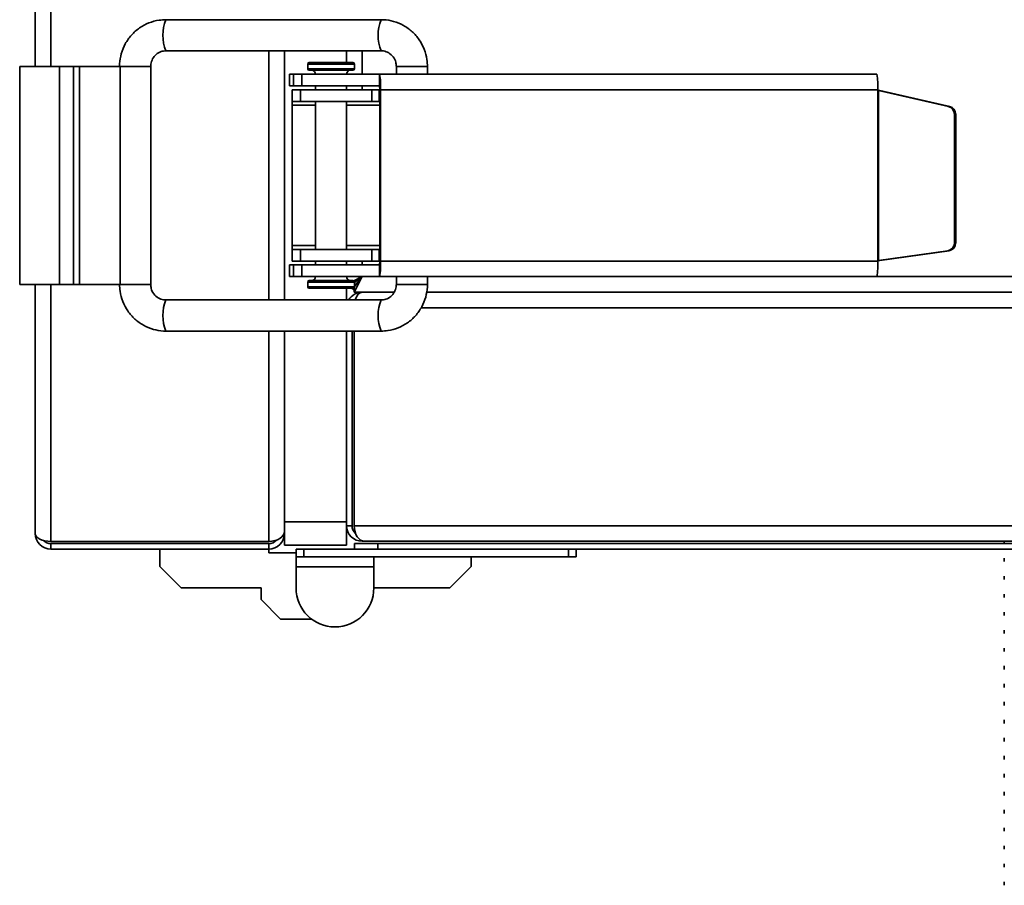
# Model space of a CAD drawing. Units: millimetres. Extents: x 46 to 2635, y 20 to 1351.
# Drawn here: x 46 to 173, y 335 to 446 of the extents above; entities that cross this region are included whole.
import ezdxf

# ---------------------------------------------------------------- set-up
doc = ezdxf.new("R2010")
doc.units = ezdxf.units.MM
doc.header["$LTSCALE"] = 5

msp = doc.modelspace()

# ---------------------------------------------------------------- linework, layer by layer
at = {"color": 7, "linetype": 'Continuous', "lineweight": 35}
for p, q in [((48.36, 856.06), (48.36, 440.06)), ((92.79, 446.06), (65.14, 446.06)), ((65.14, 442.06), (92.79, 442.06)), ((80.36, 410.06), (80.36, 442.06)), ((88.36, 440.56), (88.36, 442.06)), ((83.36, 440.36), (83.36, 439.76)), ((83.56, 440.56), (89.16, 440.56)), ((89.36, 439.76), (89.36, 440.36)), ((46.36, 412.06), (46.36, 440.06)), ((46.36, 440.06), (51.46, 440.06)), ((51.46, 412.06), (51.46, 440.06)), ((51.46, 440.06), (53.26, 440.06)), ((53.26, 412.06), (53.26, 440.06)), ((53.26, 440.06), (54.05, 440.06)), ((54.05, 412.06), (54.05, 440.06)), ((59.28, 440.06), (54.05, 440.06)), ((59.28, 412.06), (59.28, 440.06)), ((63.16, 440.06), (63.19, 440.06)), ((63.19, 412.06), (63.19, 440.06)), ((81, 439.06), (81, 437.56)), ((81, 439.06), (81, 437.56)), ((81.55, 439.06), (81, 439.06)), ((81, 439.06), (81, 439.06)), ((81.55, 437.56), (81.55, 439.06)), ((81.55, 439.06), (82.61, 439.06)), ((82.61, 439.06), (82.61, 437.56)), ((92.59, 439.06), (82.61, 439.06)), ((83.56, 439.56), (89.16, 439.56)), ((156.47, 439.06), (92.59, 439.06)), ((92.59, 437.56), (92.59, 439.06)), ((94.75, 440.06), (94.75, 439.06)), ((98.75, 439.06), (98.75, 440.06)), ((81.55, 437.56), (81, 437.56)), ((81, 437.56), (81, 437.56)), ((81.36, 437.06), (81.36, 435.56)), ((81.36, 437.06), (82.42, 437.06)), ((82.61, 437.56), (81.55, 437.56)), ((82.42, 437.06), (82.42, 435.56)), ((82.42, 437.06), (91.62, 437.06)), ((92.59, 437.56), (82.61, 437.56)), ((84.36, 437.56), (84.36, 437.06)), ((88.36, 437.06), (88.36, 437.56)), ((91.62, 435.56), (91.62, 437.06)), ((91.62, 437.06), (92.54, 437.06)), ((92.54, 437.06), (92.54, 435.56)), ((92.54, 437.06), (92.62, 437.06)), ((92.62, 415.06), (92.62, 437.06)), ((92.71, 437.06), (92.62, 437.06)), ((92.71, 415.06), (92.71, 437.06)), ((156.59, 437.06), (92.71, 437.06)), ((156.59, 415.06), (156.59, 437.06)), ((156.65, 437.03), (156.63, 437.03)), ((156.68, 415.11), (156.68, 436.98)), ((156.68, 436.98), (165.67, 434.92)), ((156.85, 436.98), (156.68, 436.98)), ((156.85, 436.98), (165.84, 434.92)), ((81.36, 435.56), (82.42, 435.56)), ((81.36, 435.06), (81.36, 435.56)), ((82.42, 435.56), (91.62, 435.56)), ((84.36, 435.56), (84.36, 416.56)), ((88.36, 416.56), (88.36, 435.56)), ((92.54, 435.56), (91.62, 435.56)), ((92.54, 435.56), (92.62, 435.56)), ((81.36, 417.06), (81.36, 435.06)), ((165.67, 434.92), (165.84, 434.92)), ((166.44, 433.95), (166.44, 417.36)), ((166.61, 433.95), (166.44, 433.95)), ((166.61, 433.95), (166.61, 417.36)), ((81.36, 416.56), (81.36, 417.06)), ((81.36, 415.06), (81.36, 416.56)), ((82.42, 416.56), (81.36, 416.56)), ((82.42, 416.56), (82.42, 415.06)), ((91.62, 416.56), (82.42, 416.56)), ((91.62, 415.06), (91.62, 416.56)), ((91.62, 416.56), (92.54, 416.56)), ((92.54, 416.56), (92.54, 415.06)), ((92.62, 416.56), (92.54, 416.56)), ((165.59, 416.37), (156.68, 415.11)), ((165.76, 416.37), (156.85, 415.11)), ((165.76, 416.37), (165.59, 416.37)), ((166.44, 417.36), (166.61, 417.36)), ((81.36, 415.06), (82.42, 415.06)), ((82.42, 415.06), (91.62, 415.06)), ((84.36, 415.06), (84.36, 414.56)), ((88.36, 414.56), (88.36, 415.06)), ((92.54, 415.06), (91.62, 415.06)), ((92.54, 415.06), (92.62, 415.06)), ((156.59, 415.06), (92.71, 415.06)), ((156.63, 415.08), (156.65, 415.08)), ((156.85, 415.11), (156.68, 415.11)), ((81, 414.56), (81, 413.06)), ((81, 414.56), (81, 413.06)), ((81, 414.56), (81.55, 414.56)), ((81, 414.56), (81, 414.56)), ((81.55, 413.06), (81.55, 414.56)), ((81.55, 414.56), (82.61, 414.56)), ((82.61, 414.56), (82.61, 413.06)), ((82.61, 414.56), (92.59, 414.56)), ((92.59, 413.06), (92.59, 414.56)), ((81, 413.06), (81.55, 413.06)), ((81, 413.06), (81, 413.06)), ((82.61, 413.06), (81.55, 413.06)), ((92.59, 413.06), (82.61, 413.06)), ((83.56, 412.56), (89.16, 412.56)), ((90.36, 413.06), (89.28, 412.51)), ((89.34, 411.06), (90.36, 413.06)), ((90.36, 413.06), (89.36, 412.28)), ((89.36, 411.78), (90.36, 413.06)), ((156.47, 413.06), (92.59, 413.06)), ((94.75, 413.06), (94.75, 412.06)), ((98.75, 412.06), (98.75, 413.06)), ((46.36, 412.06), (51.46, 412.06)), ((48.36, 412.06), (48.36, 380.06)), ((51.46, 412.06), (53.26, 412.06)), ((53.26, 412.06), (54.05, 412.06)), ((59.28, 412.06), (54.05, 412.06)), ((83.36, 412.36), (83.36, 411.76)), ((83.56, 411.56), (89.16, 411.56)), ((88.36, 410.06), (88.36, 411.56)), ((89.34, 411.06), (89.34, 411.68)), ((89.36, 411.76), (89.36, 412.36)), ((92.79, 410.06), (65.14, 410.06)), ((89.34, 411.06), (94.48, 411.06)), ((90.36, 411.06), (94.48, 411.06)), ((98.63, 411.06), (292.36, 411.06)), ((98.63, 411.06), (289.37, 411.06)), ((65.14, 406.06), (92.79, 406.06)), ((80.36, 381.56), (80.36, 406.06)), ((88.36, 406.06), (88.36, 381.06)), ((89.06, 406.06), (89.06, 381.06)), ((89.34, 381.06), (89.34, 406.06)), ((80.36, 381.56), (88.36, 381.56)), ((80.36, 378.56), (80.36, 381.56)), ((88.36, 381.06), (88.36, 378.56)), ((88.36, 381.06), (89.06, 381.06)), ((89.34, 381.06), (321.37, 381.06)), ((80.36, 380.06), (80.31, 380.06)), ((50.36, 379.04), (78.36, 379.04)), ((78.36, 378.76), (50.36, 378.76)), ((50.36, 378.06), (50.36, 378.76)), ((78.36, 378.06), (78.36, 378.76)), ((88.36, 378.56), (80.36, 378.56)), ((89.36, 378.06), (89.36, 378.76)), ((89.36, 378.76), (92.36, 378.76)), ((90.36, 379.06), (90.36, 379.11)), ((90.64, 379.06), (90.36, 379.06)), ((90.64, 379.06), (320.07, 379.06)), ((92.36, 378.76), (92.36, 378.06)), ((92.36, 378.76), (321.66, 378.76)), ((172.86, 379.06), (172.86, 378.76)), ((78.36, 378.06), (50.36, 378.06)), ((64.36, 375.81), (64.36, 378.06)), ((78.36, 378.06), (78.36, 377.56)), ((78.36, 377.56), (81.86, 377.56)), ((81.86, 377.06), (81.86, 378.06)), ((81.86, 378.06), (82.86, 378.06)), ((82.86, 377.06), (81.86, 377.06)), ((81.86, 377.06), (81.86, 375.76)), ((82.86, 378.06), (82.86, 377.06)), ((82.86, 378.06), (89.36, 378.06)), ((82.86, 377.06), (116.86, 377.06)), ((92.36, 378.06), (89.36, 378.06)), ((91.86, 375.76), (91.86, 377.06)), ((92.36, 378.06), (321.66, 378.06)), ((104.36, 375.81), (104.36, 377.06)), ((116.86, 377.06), (116.86, 378.06)), ((117.86, 377.06), (116.86, 377.06)), ((117.86, 378.06), (117.86, 377.06)), ((67.11, 373.06), (64.36, 375.81)), ((81.86, 375.76), (91.86, 375.76)), ((81.86, 373.06), (81.86, 375.76)), ((91.86, 375.76), (91.86, 373.06)), ((101.61, 373.06), (104.36, 375.81)), ((172.86, 376.9), (172.86, 376.45)), ((172.86, 374.59), (172.86, 374.14)), ((77.36, 373.06), (67.11, 373.06)), ((77.36, 371.56), (77.36, 373.06)), ((91.86, 373.06), (101.61, 373.06)), ((172.86, 372.28), (172.86, 371.83)), ((79.86, 369.06), (77.36, 371.56)), ((172.86, 369.97), (172.86, 369.52)), ((83.86, 369.06), (79.86, 369.06)), ((172.86, 367.66), (172.86, 367.21)), ((172.86, 365.35), (172.86, 364.9)), ((172.86, 363.04), (172.86, 362.59)), ((172.86, 360.73), (172.86, 360.28)), ((172.86, 358.42), (172.86, 357.97)), ((172.86, 356.11), (172.86, 355.66)), ((172.86, 353.8), (172.86, 353.35)), ((172.86, 351.49), (172.86, 351.04)), ((172.86, 349.18), (172.86, 348.73)), ((172.86, 346.87), (172.86, 346.42)), ((172.86, 344.56), (172.86, 344.11)), ((172.86, 342.25), (172.86, 341.8)), ((172.86, 339.94), (172.86, 339.49)), ((172.86, 337.63), (172.86, 337.18)), ((172.86, 335.32), (172.86, 334.87))]:
    msp.add_line(p, q, dxfattribs=at)
at = {"color": 1, "linetype": 'Continuous', "lineweight": 35}
for p, q in [((50.36, 856.06), (50.36, 440.06)), ((78.36, 442.06), (78.36, 410.06)), ((90.36, 442.06), (90.36, 439.06)), ((83.36, 440.36), (89.36, 440.36)), ((83.36, 439.76), (89.36, 439.76)), ((98.75, 440.06), (94.75, 440.06)), ((90.36, 437.56), (90.36, 437.06)), ((84.36, 435.06), (81.36, 435.06)), ((92.62, 435.06), (88.36, 435.06)), ((84.36, 417.06), (81.36, 417.06)), ((92.62, 417.06), (88.36, 417.06)), ((90.36, 415.06), (90.36, 414.56)), ((156.47, 413.06), (288.36, 413.06)), ((50.36, 412.06), (50.36, 379.04)), ((63.16, 412.06), (63.19, 412.06)), ((83.36, 412.36), (89.36, 412.36)), ((83.36, 411.76), (89.36, 411.76)), ((98.75, 412.06), (94.75, 412.06)), ((97.93, 409.06), (321.37, 409.06)), ((78.36, 406.06), (78.36, 379.04))]:
    msp.add_line(p, q, dxfattribs=at)
at = {"color": 7, "linetype": 'Continuous', "lineweight": 35, "flags": 128}
for points in [[(61.92, 440.06), (61.42, 440.06), (60.47, 440.06), (59.28, 440.06)], [(92.62, 425.81), (92.61, 426.06), (92.62, 426.31)], [(61.92, 412.06), (61.42, 412.06), (60.47, 412.06), (59.28, 412.06)], [(89.03, 411.56), (89.25, 411.4), (89.34, 411.34)], [(89.36, 412.23), (89.44, 412.14), (89.56, 412.04)]]:
    msp.add_lwpolyline(points, dxfattribs=at)
at = {"color": 1, "linetype": 'Continuous', "lineweight": 35, "flags": 128}
for points in [[(61.92, 440.06), (62.36, 440.06), (62.89, 440.06), (63.16, 440.06)], [(61.92, 412.06), (62.36, 412.06), (62.89, 412.06), (63.16, 412.06)]]:
    msp.add_lwpolyline(points, dxfattribs=at)
at = {"color": 1, "linetype": 'Continuous', "lineweight": 35}
for centre, start, end in [((70.17, 444.06), 158.3311, 201.6689), ((97.83, 444.06), 158.3394, 201.6649), ((70.17, 408.06), 158.3311, 201.6689), ((97.83, 408.06), 158.3348, 201.6612)]:
    msp.add_arc(centre, 5.42, start, end, dxfattribs=at)
at = {"color": 7, "linetype": 'Continuous', "lineweight": 35}
for centre, radius, start, end in [((83.56, 440.36), 0.2, 90, 180), ((89.16, 440.36), 0.2, 0, 90), ((83.56, 439.76), 0.2, 180, 270), ((83.86, 439.06), 0.5, 0, 90), ((88.86, 439.06), 0.5, 90, 180), ((89.16, 439.76), 0.2, 270, 0), ((84.43, 437.56), 8.3, 356.5579, 10.4291), ((148.31, 437.56), 8.3, 356.5579, 10.4291), ((90.55, 437.18), 2.07, 356.5579, 10.4291), ((165.44, 433.95), 0.999, 359.8697, 76.9612), ((165.61, 433.95), 0.999, 359.8697, 76.9612), ((165.44, 417.35), 0.998, 278.2013, 0.15), ((165.61, 417.35), 0.998, 278.2013, 0.15), ((84.43, 414.56), 8.3, 349.5709, 3.4421), ((90.55, 414.94), 2.07, 349.5709, 3.4421), ((148.31, 414.56), 8.3, 349.5709, 3.4421), ((83.56, 412.36), 0.2, 90, 180), ((83.86, 413.06), 0.5, 270, 0), ((88.86, 413.06), 0.5, 180, 270), ((89.16, 412.36), 0.2, 0, 90), ((83.56, 411.76), 0.2, 180, 270), ((89.16, 411.76), 0.2, 270, 0), ((90.36, 409.06), 2, 90, 150), ((90.36, 381.06), 2, 180, 270), ((90.36, 381.06), 1.3, 180, 229.2469), ((50.36, 380.06), 2, 180, 270), ((78.36, 380.06), 2, 270, 0), ((50.36, 380.06), 1.3, 223.6755, 270), ((78.36, 380.06), 1.3, 270, 319.2469), ((86.86, 373.06), 5, 180, 0)]:
    msp.add_arc(centre, radius, start, end, dxfattribs=at)
for centre, major_axis, ratio, start_param, end_param in [((156.62, 437.06), (2, -0.46), 0.013383, 4.654387, 4.82892), ((156.62, 437.06), (0.5, -0.461), 0.030456, 4.679416, 4.853949), ((156.62, 415.06), (0.5, 0.285), 0.026278, 1.442392, 1.616925), ((90.36, 409.06), (0, 2), 0.508579, 0, 1.047198), ((90.64, 381.06), (0, 2), 0.65, 1.570796, 3.141593), ((50.36, 380.06), (2, 0), 0.508579, 3.141593, 4.712389), ((78.36, 380.34), (2, 0), 0.65, 4.712389, 6.283185)]:
    msp.add_ellipse(centre, major_axis=major_axis, ratio=ratio, start_param=start_param, end_param=end_param, dxfattribs=at)
for points, knots in [([(65.14, 446.06), (64.85, 446.05), (64.1, 446.01), (62.93, 445.69), (61.72, 445.04), (60.68, 444.12), (59.88, 442.99), (59.37, 441.73), (59.2, 440.72), (59.19, 440.17), (59.19, 440.06)], [0, 0, 0, 0, 0.093474, 0.23939, 0.385454, 0.531561, 0.677784, 0.824169, 0.963348, 1, 1, 1, 1]), ([(98.75, 440.06), (98.73, 440.35), (98.7, 441.1), (98.38, 442.28), (97.73, 443.51), (96.82, 444.55), (95.69, 445.36), (94.44, 445.88), (93.44, 446.05), (92.9, 446.06), (92.79, 446.06)], [0, 0, 0, 0, 0.092975, 0.239582, 0.386409, 0.533186, 0.679846, 0.826345, 0.964969, 1, 1, 1, 1]), ([(63.19, 440.06), (63.19, 440.16), (63.21, 440.5), (63.4, 441.07), (63.87, 441.64), (64.48, 442), (64.93, 442.04), (65.14, 442.06)], [0, 0, 0, 0, 0.093489, 0.321887, 0.556157, 0.795172, 1, 1, 1, 1]), ([(92.79, 442.06), (92.89, 442.06), (93.23, 442.04), (93.8, 441.83), (94.37, 441.32), (94.7, 440.68), (94.73, 440.24), (94.75, 440.06)], [0, 0, 0, 0, 0.093537, 0.3385798, 0.5861884, 0.828193, 1, 1, 1, 1]), ([(59.19, 412.06), (59.2, 411.77), (59.23, 411.02), (59.56, 409.84), (60.2, 408.61), (61.12, 407.57), (62.24, 406.76), (63.49, 406.24), (64.49, 406.07), (65.03, 406.06), (65.14, 406.06)], [0, 0, 0, 0, 0.092975, 0.239582, 0.386409, 0.533186, 0.679846, 0.826345, 0.964969, 1, 1, 1, 1]), ([(65.14, 410.06), (65.04, 410.06), (64.7, 410.08), (64.13, 410.29), (63.56, 410.8), (63.23, 411.44), (63.2, 411.88), (63.19, 412.06)], [0, 0, 0, 0, 0.093537, 0.33858, 0.586188, 0.828193, 1, 1, 1, 1]), ([(92.79, 406.06), (93.09, 406.07), (93.83, 406.11), (95, 406.43), (96.21, 407.08), (97.25, 408), (98.05, 409.13), (98.56, 410.39), (98.73, 411.39), (98.74, 411.94), (98.75, 412.06)], [0, 0, 0, 0, 0.093474, 0.23939, 0.385454, 0.531561, 0.677784, 0.824169, 0.963348, 1, 1, 1, 1]), ([(94.72, 411.75), (94.66, 411.52), (94.54, 411.05), (94.06, 410.48), (93.45, 410.12), (93, 410.08), (92.79, 410.06)], [0, 0, 0, 0, 0.2488118, 0.5083274, 0.7730998, 1, 1, 1, 1]), ([(94.75, 412.06), (94.75, 411.96), (94.75, 411.85), (94.72, 411.76), (94.72, 411.75)], [0, 0, 0, 0, 0.961043, 1, 1, 1, 1])]:
    msp.add_open_spline(points, degree=3, knots=knots, dxfattribs=at)

doc.saveas('drawing.dxf')
